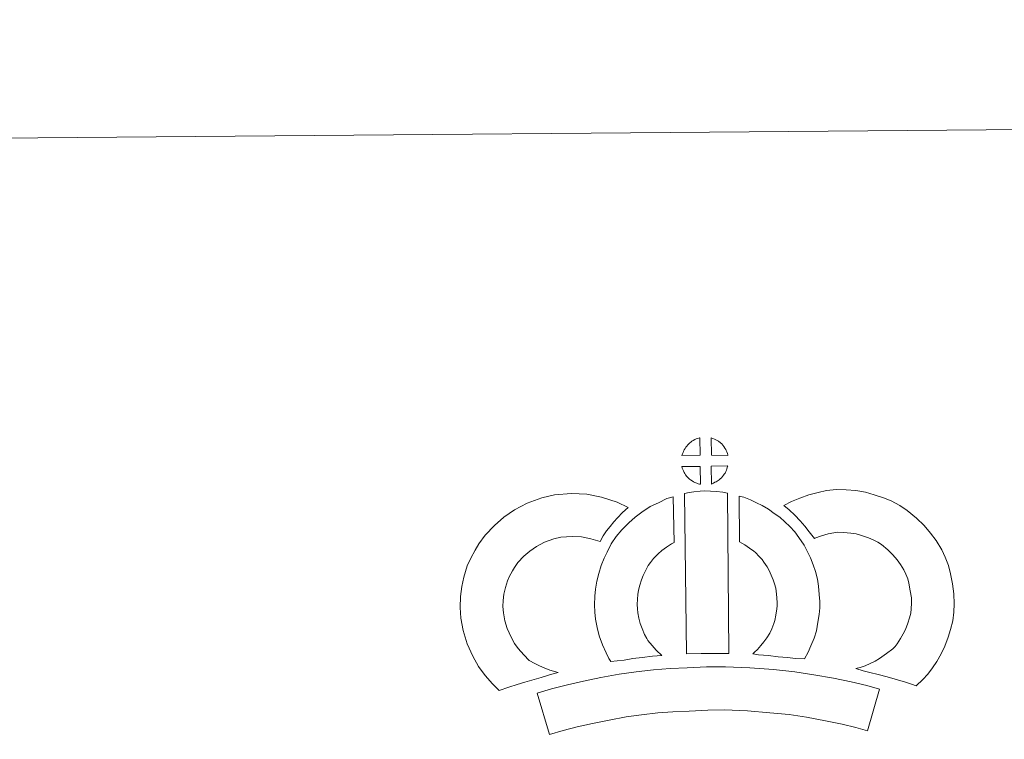
# Model space of a CAD drawing. Units: metres. Extents: x 555478 to 559957, y 4719007 to 4722014.
# Drawn here: x 555803 to 556089, y 4721805 to 4722014 of the extents above; entities that cross this region are included whole.
import ezdxf

# ---------------------------------------------------------------- set-up
doc = ezdxf.new("R2010")
doc.units = ezdxf.units.M
doc.header["$MEASUREMENT"] = 0
doc.layers.add('Level 63', color=7, linetype='Continuous', lineweight=0)

msp = doc.modelspace()

# ---------------------------------------------------------------- linework, layer by layer
at = {"layer": 'Level 63', "linetype": 'Continuous', "lineweight": 0}
msp.add_polyline3d([(555502.35, 4719006.85, -0.24), (555477.63, 4721976.77, -0.24), (559932.5, 4722013.83, -0.24), (559957.22, 4719043.9, -0.24), (555502.35, 4719006.85, -0.24)], close=True, dxfattribs=at)
at = {"layer": 'Level 63', "linetype": 'Continuous', "lineweight": 13}
for points in [[(556000.52, 4721887.4, -0.24), (555995.24, 4721887.28, -0.24), (555995.42, 4721887.76, -0.24), (555995.55, 4721888.16, -0.24), (555995.72, 4721888.57, -0.24), (555995.91, 4721888.96, -0.24), (555996.13, 4721889.34, -0.24), (555996.38, 4721889.7, -0.24), (555996.62, 4721890.05, -0.24), (555996.92, 4721890.41, -0.24), (555997.2, 4721890.71, -0.24), (555997.49, 4721890.99, -0.24), (555997.79, 4721891.21, -0.24), (555998.14, 4721891.45, -0.24), (555998.51, 4721891.68, -0.24), (555998.96, 4721891.93, -0.24), (555999.36, 4721892.11, -0.24), (555999.86, 4721892.3, -0.24), (556000.35, 4721892.44, -0.24), (556000.41, 4721892.45, -0.24), (556000.52, 4721887.4, -0.24)], [(556008.6, 4721887.35, -0.24), (556003.82, 4721887.44, -0.24), (556003.72, 4721892.49, -0.24), (556004.72, 4721892.05, -0.24), (556005.29, 4721891.77, -0.24), (556005.86, 4721891.44, -0.24), (556006.39, 4721891.03, -0.24), (556006.78, 4721890.67, -0.24), (556007.11, 4721890.27, -0.24), (556007.39, 4721889.92, -0.24), (556007.73, 4721889.46, -0.24), (556007.94, 4721889.09, -0.24), (556008.09, 4721888.78, -0.24), (556008.24, 4721888.43, -0.24), (556008.44, 4721887.93, -0.24), (556008.56, 4721887.49, -0.24), (556008.6, 4721887.35, -0.24)], [(556000.59, 4721878.98, -0.24), (556000.36, 4721879, -0.24), (555999.99, 4721879.1, -0.24), (555999.54, 4721879.24, -0.24), (555998.99, 4721879.47, -0.24), (555998.59, 4721879.68, -0.24), (555998.17, 4721879.92, -0.24), (555997.75, 4721880.22, -0.24), (555997.41, 4721880.49, -0.24), (555997.06, 4721880.81, -0.24), (555996.66, 4721881.24, -0.24), (555996.28, 4721881.74, -0.24), (555996.06, 4721882.05, -0.24), (555995.89, 4721882.38, -0.24), (555995.66, 4721882.82, -0.24), (555995.47, 4721883.28, -0.24), (555995.34, 4721883.65, -0.24), (555995.25, 4721884.12, -0.24), (556000.5, 4721884.14, -0.24), (556000.59, 4721878.98, -0.24)], [(556003.79, 4721879.04, -0.24), (556003.75, 4721884.18, -0.24), (556008.54, 4721884.34, -0.24), (556008.51, 4721884.23, -0.24), (556008.41, 4721883.77, -0.24), (556008.3, 4721883.45, -0.24), (556008.13, 4721883.02, -0.24), (556007.96, 4721882.63, -0.24), (556007.74, 4721882.23, -0.24), (556007.5, 4721881.89, -0.24), (556007.28, 4721881.57, -0.24), (556007.01, 4721881.22, -0.24), (556006.68, 4721880.86, -0.24), (556006.36, 4721880.56, -0.24), (556006.06, 4721880.3, -0.24), (556005.76, 4721880.06, -0.24), (556005.47, 4721879.87, -0.24), (556005.16, 4721879.7, -0.24), (556004.82, 4721879.53, -0.24), (556004.43, 4721879.33, -0.24), (556003.79, 4721879.04, -0.24)], [(555950.9, 4721827.85, -0.24), (555952.48, 4721826.95, -0.24), (555953.87, 4721826.3, -0.24), (555955.18, 4721825.65, -0.24), (555956.83, 4721824.97, -0.24), (555959.33, 4721824.36, -0.24), (555958.13, 4721824, -0.24), (555956.53, 4721823.59, -0.24), (555954.36, 4721822.89, -0.24), (555952.36, 4721822.33, -0.24), (555949.58, 4721821.49, -0.24), (555947.37, 4721820.87, -0.24), (555944.96, 4721820.04, -0.24), (555942.13, 4721819.08, -0.24), (555940.2, 4721821.02, -0.24), (555938.07, 4721823.48, -0.24), (555936.11, 4721826.06, -0.24), (555934.48, 4721829.11, -0.24), (555932.85, 4721832.67, -0.24), (555931.67, 4721836.5, -0.24), (555931.06, 4721840.14, -0.24), (555930.83, 4721843.21, -0.24), (555930.92, 4721846.34, -0.24), (555931.36, 4721849.27, -0.24), (555931.93, 4721852, -0.24), (555932.9, 4721855.29, -0.24), (555933.89, 4721857.5, -0.24), (555935.15, 4721859.88, -0.24), (555936.22, 4721861.72, -0.24), (555938.08, 4721864.22, -0.24), (555940.76, 4721867.02, -0.24), (555943.48, 4721869.42, -0.24), (555946.65, 4721871.56, -0.24), (555950.28, 4721873.47, -0.24), (555954.53, 4721875.04, -0.24), (555958.22, 4721875.88, -0.24), (555963.15, 4721876.25, -0.24), (555967.58, 4721876.06, -0.24), (555971.88, 4721875.18, -0.24), (555976.39, 4721873.81, -0.24), (555979.61, 4721872.22, -0.24), (555978.02, 4721870.81, -0.24), (555976.49, 4721869.25, -0.24), (555975.42, 4721868.08, -0.24), (555974.37, 4721866.72, -0.24), (555973.33, 4721865.46, -0.24), (555972.4, 4721864.02, -0.24), (555971.44, 4721862.36, -0.24), (555968.82, 4721863.16, -0.24), (555966.05, 4721863.72, -0.24), (555963.36, 4721863.84, -0.24), (555960.04, 4721863.58, -0.24), (555958.06, 4721863.14, -0.24), (555955.36, 4721862.14, -0.24), (555953.02, 4721860.9, -0.24), (555951.07, 4721859.58, -0.24), (555949.36, 4721858.08, -0.24), (555947.57, 4721856.21, -0.24), (555946.58, 4721854.85, -0.24), (555945.99, 4721853.86, -0.24), (555945.04, 4721852.06, -0.24), (555944.56, 4721850.97, -0.24), (555943.96, 4721848.96, -0.24), (555943.56, 4721847.1, -0.24), (555943.29, 4721845.26, -0.24), (555943.24, 4721843.49, -0.24), (555943.38, 4721841.63, -0.24), (555943.76, 4721839.35, -0.24), (555944.46, 4721837.1, -0.24), (555945.6, 4721834.62, -0.24), (555946.58, 4721832.78, -0.24), (555947.71, 4721831.29, -0.24), (555949.29, 4721829.47, -0.24), (555950.9, 4721827.85, -0.24)], [(555995.98, 4721876.27, -0.24), (555997.32, 4721876.58, -0.24), (555998.68, 4721876.8, -0.24), (556000.49, 4721876.96, -0.24), (556001.91, 4721877.02, -0.24), (556003.54, 4721877, -0.24), (556005.31, 4721876.88, -0.24), (556007.06, 4721876.68, -0.24), (556008.43, 4721876.38, -0.24), (556008.89, 4721829.8, -0.24), (556004.53, 4721829.87, -0.24), (556000.77, 4721829.87, -0.24), (555996.52, 4721829.73, -0.24), (555995.98, 4721876.27, -0.24)], [(556063.28, 4721820.46, -0.24), (556061.91, 4721820.94, -0.24), (556060.11, 4721821.51, -0.24), (556057.8, 4721822.21, -0.24), (556054.78, 4721823.06, -0.24), (556052.24, 4721823.71, -0.24), (556049.84, 4721824.32, -0.24), (556047.83, 4721824.79, -0.24), (556045.69, 4721825.45, -0.24), (556047.02, 4721825.81, -0.24), (556048.44, 4721826.3, -0.24), (556049.91, 4721826.89, -0.24), (556051.33, 4721827.61, -0.24), (556052.58, 4721828.43, -0.24), (556054.68, 4721829.86, -0.24), (556056.43, 4721831.18, -0.24), (556057.12, 4721831.83, -0.24), (556057.72, 4721832.65, -0.24), (556058.71, 4721834.15, -0.24), (556059.52, 4721835.5, -0.24), (556060.13, 4721836.83, -0.24), (556060.83, 4721838.64, -0.24), (556061.3, 4721840.17, -0.24), (556061.66, 4721841.56, -0.24), (556061.8, 4721842.79, -0.24), (556061.88, 4721844.46, -0.24), (556061.85, 4721846.04, -0.24), (556061.54, 4721848.04, -0.24), (556061.15, 4721850.27, -0.24), (556060.82, 4721851.51, -0.24), (556060.27, 4721852.89, -0.24), (556059.7, 4721854.12, -0.24), (556058.74, 4721855.71, -0.24), (556057.78, 4721857, -0.24), (556056.5, 4721858.47, -0.24), (556055.06, 4721859.89, -0.24), (556053.14, 4721861.44, -0.24), (556052.09, 4721862.18, -0.24), (556050.72, 4721862.88, -0.24), (556049.4, 4721863.44, -0.24), (556047.4, 4721864.09, -0.24), (556045.81, 4721864.55, -0.24), (556044.26, 4721864.79, -0.24), (556042.18, 4721864.97, -0.24), (556040.52, 4721865.05, -0.24), (556039.31, 4721864.9, -0.24), (556037.74, 4721864.54, -0.24), (556035.78, 4721864.02, -0.24), (556033.83, 4721863.3, -0.24), (556033.68, 4721863.25, -0.24), (556032.13, 4721865.18, -0.24), (556030.92, 4721866.84, -0.24), (556029.53, 4721868.37, -0.24), (556027.98, 4721870, -0.24), (556026.36, 4721871.55, -0.24), (556024.84, 4721872.84, -0.24), (556027.04, 4721873.96, -0.24), (556029.43, 4721874.89, -0.24), (556032.06, 4721875.86, -0.24), (556034.75, 4721876.58, -0.24), (556037.18, 4721877.14, -0.24), (556040.09, 4721877.46, -0.24), (556042.96, 4721877.35, -0.24), (556045.76, 4721877.11, -0.24), (556048.5, 4721876.68, -0.24), (556051.04, 4721875.94, -0.24), (556053.76, 4721875.06, -0.24), (556055.96, 4721874.11, -0.24), (556058.48, 4721872.84, -0.24), (556060.61, 4721871.35, -0.24), (556063.33, 4721869.15, -0.24), (556065.55, 4721866.95, -0.24), (556067.43, 4721864.8, -0.24), (556069.03, 4721862.66, -0.24), (556070.67, 4721859.93, -0.24), (556071.67, 4721857.79, -0.24), (556072.63, 4721855.37, -0.24), (556073.26, 4721852.92, -0.24), (556073.77, 4721850.09, -0.24), (556074.22, 4721847.13, -0.24), (556074.29, 4721844.28, -0.24), (556074.16, 4721841.81, -0.24), (556073.89, 4721839.32, -0.24), (556073.23, 4721836.78, -0.24), (556072.54, 4721834.56, -0.24), (556071.54, 4721831.97, -0.24), (556070.49, 4721829.7, -0.24), (556069.21, 4721827.56, -0.24), (556067.96, 4721825.68, -0.24), (556066.66, 4721823.82, -0.24), (556065.19, 4721822.32, -0.24), (556063.28, 4721820.46, -0.24)], [(555985.35, 4721833.57, -0.24), (555986.58, 4721832.15, -0.24), (555987.75, 4721830.84, -0.24), (555989.37, 4721829.27, -0.24), (555986.71, 4721829.02, -0.24), (555983.69, 4721828.67, -0.24), (555980.96, 4721828.35, -0.24), (555978.49, 4721827.94, -0.24), (555976.45, 4721827.7, -0.24), (555974.54, 4721827.47, -0.24), (555974.02, 4721828.41, -0.24), (555973.22, 4721830.05, -0.24), (555972.14, 4721832.37, -0.24), (555971.22, 4721834.99, -0.24), (555970.6, 4721837.43, -0.24), (555970.17, 4721839.79, -0.24), (555969.95, 4721841.83, -0.24), (555969.85, 4721843.94, -0.24), (555969.93, 4721846.44, -0.24), (555970.14, 4721848.49, -0.24), (555970.49, 4721850.83, -0.24), (555971.12, 4721853.07, -0.24), (555971.8, 4721855.38, -0.24), (555972.65, 4721857.47, -0.24), (555973.52, 4721859.3, -0.24), (555974.69, 4721861.65, -0.24), (555976.15, 4721863.78, -0.24), (555977.81, 4721865.77, -0.24), (555979.82, 4721867.76, -0.24), (555981.66, 4721869.45, -0.24), (555983.63, 4721870.85, -0.24), (555985.97, 4721872.48, -0.24), (555988.4, 4721873.62, -0.24), (555990.84, 4721874.8, -0.24), (555992.65, 4721875.29, -0.24), (555992.97, 4721862.07, -0.24), (555992.19, 4721861.71, -0.24), (555990.78, 4721860.72, -0.24), (555989.44, 4721859.77, -0.24), (555988.35, 4721858.78, -0.24), (555986.98, 4721857.4, -0.24), (555986.06, 4721856.29, -0.24), (555985.39, 4721855.34, -0.24), (555984.66, 4721853.86, -0.24), (555983.99, 4721852.47, -0.24), (555983.51, 4721851.27, -0.24), (555983.03, 4721849.65, -0.24), (555982.64, 4721848.23, -0.24), (555982.44, 4721846.92, -0.24), (555982.3, 4721845.64, -0.24), (555982.27, 4721844.05, -0.24), (555982.32, 4721842.76, -0.24), (555982.44, 4721841.6, -0.24), (555982.73, 4721840.08, -0.24), (555983.11, 4721838.55, -0.24), (555983.64, 4721837.05, -0.24), (555984.4, 4721835.38, -0.24), (555985, 4721834.17, -0.24), (555985.35, 4721833.57, -0.24)], [(556030.78, 4721828.3, -0.24), (556028.24, 4721828.41, -0.24), (556025.9, 4721828.69, -0.24), (556023.17, 4721828.91, -0.24), (556020.37, 4721829.21, -0.24), (556017.45, 4721829.41, -0.24), (556015.85, 4721829.7, -0.24), (556016.34, 4721830.19, -0.24), (556017.17, 4721831.03, -0.24), (556018.14, 4721832.19, -0.24), (556019.01, 4721833.19, -0.24), (556019.91, 4721834.38, -0.24), (556020.73, 4721835.75, -0.24), (556021.31, 4721837.04, -0.24), (556021.94, 4721838.54, -0.24), (556022.21, 4721839.43, -0.24), (556022.49, 4721840.95, -0.24), (556022.76, 4721842.83, -0.24), (556022.87, 4721843.71, -0.24), (556022.85, 4721844.46, -0.24), (556022.76, 4721846.13, -0.24), (556022.61, 4721847.89, -0.24), (556022.46, 4721848.84, -0.24), (556022.12, 4721850.1, -0.24), (556021.76, 4721851.19, -0.24), (556021.18, 4721852.59, -0.24), (556020.57, 4721853.9, -0.24), (556020.02, 4721854.96, -0.24), (556019.06, 4721856.35, -0.24), (556018.53, 4721857.1, -0.24), (556017.62, 4721858.02, -0.24), (556016.57, 4721859.12, -0.24), (556016.08, 4721859.54, -0.24), (556014.82, 4721860.41, -0.24), (556013.46, 4721861.42, -0.24), (556012.66, 4721861.89, -0.24), (556011.94, 4721862.24, -0.24), (556011.84, 4721875.54, -0.24), (556013.21, 4721875.19, -0.24), (556015.1, 4721874.46, -0.24), (556016.93, 4721873.6, -0.24), (556018.56, 4721872.81, -0.24), (556020.34, 4721871.75, -0.24), (556022.01, 4721870.51, -0.24), (556023.65, 4721869.39, -0.24), (556025.15, 4721868.1, -0.24), (556026.52, 4721866.66, -0.24), (556028.02, 4721865.13, -0.24), (556029.2, 4721863.48, -0.24), (556030.69, 4721861.33, -0.24), (556031.71, 4721859.35, -0.24), (556032.53, 4721857.57, -0.24), (556033.38, 4721855.53, -0.24), (556034.01, 4721853.65, -0.24), (556034.59, 4721851.45, -0.24), (556034.93, 4721849.41, -0.24), (556035.13, 4721846.98, -0.24), (556035.24, 4721844.95, -0.24), (556035.28, 4721843.1, -0.24), (556035.05, 4721841.2, -0.24), (556034.74, 4721838.98, -0.24), (556034.28, 4721836.46, -0.24), (556033.6, 4721834.28, -0.24), (556032.69, 4721832.11, -0.24), (556031.84, 4721830.2, -0.24), (556030.78, 4721828.3, -0.24)], [(556052.62, 4721819.47, -0.24), (556049.12, 4721807.42, -0.24), (556045.76, 4721808.38, -0.24), (556041.76, 4721809.33, -0.24), (556036.92, 4721810.29, -0.24), (556031.41, 4721811.31, -0.24), (556026.4, 4721812.1, -0.24), (556020.76, 4721812.66, -0.24), (556014.24, 4721813.16, -0.24), (556007.64, 4721813.44, -0.24), (556002.74, 4721813.39, -0.24), (555997.3, 4721813.14, -0.24), (555992.61, 4721812.95, -0.24), (555988.22, 4721812.58, -0.24), (555983.46, 4721812.01, -0.24), (555979.05, 4721811.44, -0.24), (555974.12, 4721810.51, -0.24), (555969.25, 4721809.51, -0.24), (555964.85, 4721808.52, -0.24), (555960.72, 4721807.48, -0.24), (555956.81, 4721806.31, -0.24), (555953.18, 4721818.33, -0.24), (555957.4, 4721819.6, -0.24), (555961.96, 4721820.73, -0.24), (555966.6, 4721821.79, -0.24), (555971.69, 4721822.83, -0.24), (555977.05, 4721823.85, -0.24), (555981.9, 4721824.48, -0.24), (555986.95, 4721825.09, -0.24), (555991.84, 4721825.49, -0.24), (555996.76, 4721825.69, -0.24), (556002.39, 4721825.96, -0.24), (556007.85, 4721826, -0.24), (556014.98, 4721825.69, -0.24), (556021.86, 4721825.16, -0.24), (556027.98, 4721824.56, -0.24), (556033.53, 4721823.68, -0.24), (556039.28, 4721822.63, -0.24), (556044.42, 4721821.59, -0.24), (556048.94, 4721820.55, -0.24), (556052.62, 4721819.47, -0.24)]]:
    msp.add_polyline3d(points, close=True, dxfattribs=at)

doc.saveas('drawing.dxf')
